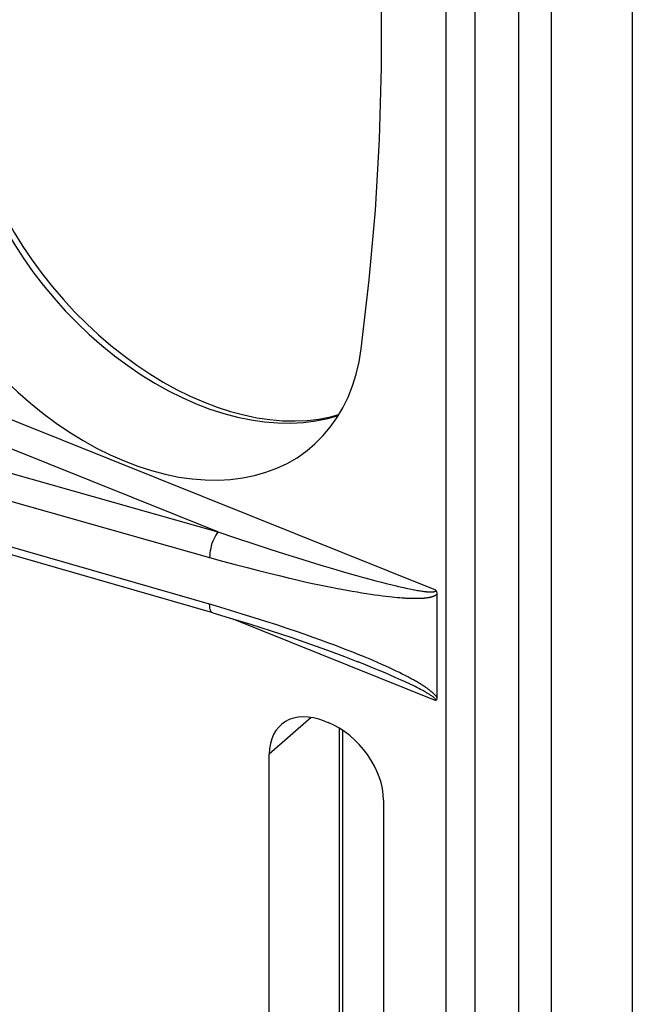
# Model space of a CAD drawing. Units: inches. Extents: x 76 to 134.2, y 112.6 to 184.8.
# Drawn here: x 127.9 to 134.2, y 127.1 to 137.3 of the extents above; entities that cross this region are included whole.
import ezdxf

# ---------------------------------------------------------------- set-up
doc = ezdxf.new("R2010")
doc.units = ezdxf.units.IN
doc.header["$MEASUREMENT"] = 0
doc.layers.add('DRAFT', color=7, linetype='Continuous')
doc.layers.add('RACCORDO', color=7, linetype='Continuous')

# ---------------------------------------------------------------- blocks, each defined once
blk = doc.blocks.new('block 370')
at = {"layer": 'RACCORDO', "color": 7, "lineweight": 25, "true_color": 0xffffff}
blk.add_lwpolyline([(131.856, 131.313), (131.867, 131.312), (131.877, 131.312), (131.888, 131.311), (131.898, 131.311), (131.907, 131.31), (131.917, 131.31), (131.926, 131.31), (131.935, 131.309), (131.944, 131.309), (131.952, 131.309), (131.96, 131.309), (131.968, 131.309), (131.976, 131.309), (131.984, 131.309), (131.991, 131.309), (131.998, 131.309), (132.005, 131.309), (132.012, 131.31), (132.019, 131.31), (132.025, 131.31), (132.031, 131.31), (132.037, 131.311), (132.043, 131.311), (132.049, 131.311), (132.055, 131.312), (132.06, 131.312), (132.066, 131.313), (132.071, 131.313), (132.076, 131.314), (132.081, 131.314), (132.086, 131.315), (132.091, 131.316), (132.096, 131.316), (132.1, 131.317), (132.105, 131.318), (132.109, 131.319), (132.114, 131.319), (132.118, 131.32), (132.123, 131.321), (132.127, 131.322), (132.131, 131.323), (132.135, 131.324), (132.139, 131.325), (132.142, 131.326), (132.146, 131.327), (132.15, 131.328), (132.153, 131.33), (132.157, 131.331), (132.16, 131.332), (132.163, 131.333), (132.166, 131.335), (132.169, 131.336), (132.172, 131.337), (132.174, 131.339), (132.177, 131.34), (132.179, 131.341), (132.182, 131.343), (132.184, 131.344), (132.186, 131.346), (132.188, 131.347), (132.19, 131.349), (132.192, 131.351)], dxfattribs=at)
blk = doc.blocks.new('block 371')
at = {"layer": 'RACCORDO', "color": 7, "lineweight": 25, "true_color": 0xffffff}
blk.add_lwpolyline([(131.833, 131.315), (131.856, 131.313)], dxfattribs=at)
blk = doc.blocks.new('block 372')
at = {"layer": 'RACCORDO', "color": 7, "lineweight": 25, "true_color": 0xffffff}
blk.add_lwpolyline([(131.809, 131.316), (131.833, 131.315)], dxfattribs=at)
blk = doc.blocks.new('block 373')
at = {"layer": 'RACCORDO', "color": 7, "lineweight": 25, "true_color": 0xffffff}
blk.add_lwpolyline([(131.784, 131.318), (131.809, 131.316)], dxfattribs=at)
blk = doc.blocks.new('block 411')
at = {"layer": 'RACCORDO', "color": 7, "lineweight": 25, "true_color": 0xffffff}
blk.add_lwpolyline([(131.757, 131.321), (131.784, 131.318)], dxfattribs=at)
blk = doc.blocks.new('block 412')
at = {"layer": 'RACCORDO', "color": 7, "lineweight": 25, "true_color": 0xffffff}
blk.add_lwpolyline([(131.728, 131.324), (131.757, 131.321)], dxfattribs=at)
blk = doc.blocks.new('block 413')
at = {"layer": 'RACCORDO', "color": 7, "lineweight": 25, "true_color": 0xffffff}
blk.add_lwpolyline([(131.697, 131.327), (131.728, 131.324)], dxfattribs=at)
blk = doc.blocks.new('block 414')
at = {"layer": 'RACCORDO', "color": 7, "lineweight": 25, "true_color": 0xffffff}
blk.add_lwpolyline([(131.664, 131.331), (131.697, 131.327)], dxfattribs=at)
blk = doc.blocks.new('block 415')
at = {"layer": 'RACCORDO', "color": 7, "lineweight": 25, "true_color": 0xffffff}
blk.add_lwpolyline([(131.629, 131.335), (131.664, 131.331)], dxfattribs=at)
blk = doc.blocks.new('block 416')
at = {"layer": 'RACCORDO', "color": 7, "lineweight": 25, "true_color": 0xffffff}
blk.add_open_spline([(132.059, 131.381), (132.059, 131.381), (132.064, 131.38), (132.064, 131.38), (132.064, 131.38), (132.068, 131.379), (132.068, 131.379), (132.068, 131.379), (132.073, 131.379), (132.073, 131.379), (132.073, 131.379), (132.077, 131.378), (132.077, 131.378), (132.077, 131.378), (132.082, 131.378), (132.082, 131.378), (132.082, 131.378), (132.086, 131.377), (132.086, 131.377), (132.086, 131.377), (132.091, 131.377), (132.091, 131.377), (132.091, 131.377), (132.095, 131.377), (132.095, 131.377), (132.095, 131.377), (132.099, 131.376), (132.099, 131.376), (132.099, 131.376), (132.103, 131.376), (132.103, 131.376), (132.103, 131.376), (132.107, 131.376), (132.107, 131.376), (132.107, 131.376), (132.111, 131.375), (132.111, 131.375), (132.111, 131.375), (132.114, 131.375), (132.114, 131.375), (132.114, 131.375), (132.118, 131.375), (132.118, 131.375), (132.118, 131.375), (132.122, 131.375), (132.122, 131.375), (132.122, 131.375), (132.125, 131.375), (132.125, 131.375), (132.125, 131.375), (132.129, 131.375), (132.129, 131.375), (132.129, 131.375), (132.132, 131.375), (132.132, 131.375), (132.132, 131.375), (132.135, 131.375), (132.135, 131.375), (132.135, 131.375), (132.138, 131.375), (132.138, 131.375), (132.138, 131.375), (132.141, 131.375), (132.141, 131.375), (132.141, 131.375), (132.144, 131.375), (132.144, 131.375), (132.144, 131.375), (132.147, 131.375), (132.147, 131.375), (132.147, 131.375), (132.149, 131.375), (132.149, 131.375), (132.149, 131.375), (132.152, 131.376), (132.152, 131.376), (132.152, 131.376), (132.154, 131.376), (132.154, 131.376), (132.154, 131.376), (132.156, 131.376), (132.156, 131.376), (132.156, 131.376), (132.159, 131.376), (132.159, 131.376), (132.159, 131.376), (132.161, 131.377), (132.161, 131.377), (132.161, 131.377), (132.163, 131.377), (132.163, 131.377), (132.163, 131.377), (132.164, 131.378), (132.164, 131.378), (132.164, 131.378), (132.166, 131.378), (132.166, 131.378), (132.168, 131.379), (132.17, 131.379), (132.17, 131.379), (132.171, 131.38), (132.173, 131.38), (132.173, 131.38), (132.174, 131.381), (132.175, 131.382), (132.175, 131.382), (132.176, 131.383), (132.178, 131.384), (132.178, 131.384), (132.179, 131.385), (132.179, 131.386), (132.179, 131.386), (132.18, 131.387), (132.181, 131.388), (132.181, 131.388), (132.181, 131.39), (132.181, 131.392), (132.181, 131.392)], degree=3, knots=[0, 0, 0, 0, 1, 1, 1, 2, 2, 2, 3, 3, 3, 4, 4, 4, 5, 5, 5, 6, 6, 6, 7, 7, 7, 8, 8, 8, 9, 9, 9, 10, 10, 10, 11, 11, 11, 12, 12, 12, 13, 13, 13, 14, 14, 14, 15, 15, 15, 16, 16, 16, 17, 17, 17, 18, 18, 18, 19, 19, 19, 20, 20, 20, 21, 21, 21, 22, 22, 22, 23, 23, 23, 24, 24, 24, 25, 25, 25, 26, 26, 26, 27, 27, 27, 28, 28, 28, 29, 29, 29, 30, 30, 30, 31, 31, 31, 32, 32, 32, 33, 33, 33, 34, 34, 34, 35, 35, 35, 36, 36, 36, 37, 37, 37, 38, 38, 38, 39, 39, 39, 39], dxfattribs=at)
blk = doc.blocks.new('block 417')
at = {"layer": 'RACCORDO', "color": 7, "lineweight": 25, "true_color": 0xffffff}
blk.add_lwpolyline([(131.591, 131.34), (131.629, 131.335)], dxfattribs=at)
blk = doc.blocks.new('block 418')
at = {"layer": 'RACCORDO', "color": 7, "lineweight": 25, "true_color": 0xffffff}
blk.add_lwpolyline([(132.049, 131.382), (132.059, 131.381)], dxfattribs=at)
blk = doc.blocks.new('block 419')
at = {"layer": 'RACCORDO', "color": 7, "lineweight": 25, "true_color": 0xffffff}
blk.add_lwpolyline([(131.551, 131.346), (131.591, 131.34)], dxfattribs=at)
blk = doc.blocks.new('block 420')
at = {"layer": 'RACCORDO', "color": 7, "lineweight": 25, "true_color": 0xffffff}
blk.add_lwpolyline([(132.039, 131.383), (132.049, 131.382)], dxfattribs=at)
blk = doc.blocks.new('block 421')
at = {"layer": 'RACCORDO', "color": 7, "lineweight": 25, "true_color": 0xffffff}
blk.add_lwpolyline([(131.508, 131.352), (131.551, 131.346)], dxfattribs=at)
blk = doc.blocks.new('block 422')
at = {"layer": 'RACCORDO', "color": 7, "lineweight": 25, "true_color": 0xffffff}
blk.add_lwpolyline([(131.463, 131.359), (131.508, 131.352)], dxfattribs=at)
blk = doc.blocks.new('block 423')
at = {"layer": 'RACCORDO', "color": 7, "lineweight": 25, "true_color": 0xffffff}
blk.add_lwpolyline([(132.028, 131.385), (132.039, 131.383)], dxfattribs=at)
blk = doc.blocks.new('block 424')
at = {"layer": 'RACCORDO', "color": 7, "lineweight": 25, "true_color": 0xffffff}
blk.add_lwpolyline([(131.415, 131.366), (131.463, 131.359)], dxfattribs=at)
blk = doc.blocks.new('block 425')
at = {"layer": 'RACCORDO', "color": 7, "lineweight": 25, "true_color": 0xffffff}
blk.add_lwpolyline([(132.016, 131.387), (132.028, 131.385)], dxfattribs=at)
blk = doc.blocks.new('block 426')
at = {"layer": 'RACCORDO', "color": 7, "lineweight": 25, "true_color": 0xffffff}
blk.add_lwpolyline([(131.366, 131.375), (131.415, 131.366)], dxfattribs=at)
blk = doc.blocks.new('block 427')
at = {"layer": 'RACCORDO', "color": 7, "lineweight": 25, "true_color": 0xffffff}
blk.add_lwpolyline([(132.004, 131.389), (132.016, 131.387)], dxfattribs=at)
blk = doc.blocks.new('block 428')
at = {"layer": 'RACCORDO', "color": 7, "lineweight": 25, "true_color": 0xffffff}
blk.add_lwpolyline([(131.314, 131.383), (131.366, 131.375)], dxfattribs=at)
blk = doc.blocks.new('block 429')
at = {"layer": 'RACCORDO', "color": 7, "lineweight": 25, "true_color": 0xffffff}
blk.add_lwpolyline([(131.992, 131.391), (132.004, 131.389)], dxfattribs=at)
blk = doc.blocks.new('block 430')
at = {"layer": 'RACCORDO', "color": 7, "lineweight": 25, "true_color": 0xffffff}
blk.add_lwpolyline([(131.26, 131.393), (131.314, 131.383)], dxfattribs=at)
blk = doc.blocks.new('block 431')
at = {"layer": 'RACCORDO', "color": 7, "lineweight": 25, "true_color": 0xffffff}
blk.add_lwpolyline([(131.978, 131.393), (131.992, 131.391)], dxfattribs=at)
blk = doc.blocks.new('block 432')
at = {"layer": 'RACCORDO', "color": 7, "lineweight": 25, "true_color": 0xffffff}
blk.add_lwpolyline([(131.203, 131.404), (131.26, 131.393)], dxfattribs=at)
blk = doc.blocks.new('block 433')
at = {"layer": 'RACCORDO', "color": 7, "lineweight": 25, "true_color": 0xffffff}
blk.add_lwpolyline([(131.957, 131.398), (131.964, 131.396), (131.978, 131.393)], dxfattribs=at)
blk = doc.blocks.new('block 434')
at = {"layer": 'RACCORDO', "color": 7, "lineweight": 25, "true_color": 0xffffff}
blk.add_lwpolyline([(131.112, 131.421), (131.143, 131.415), (131.203, 131.404)], dxfattribs=at)
blk = doc.blocks.new('block 569')
at = {"layer": 'RACCORDO', "color": 7, "lineweight": 25, "true_color": 0xffffff}
blk.add_lwpolyline([(131.941, 131.4), (131.957, 131.398)], dxfattribs=at)
blk = doc.blocks.new('block 570')
at = {"layer": 'RACCORDO', "color": 7, "lineweight": 25, "true_color": 0xffffff}
blk.add_lwpolyline([(131.925, 131.404), (131.941, 131.4)], dxfattribs=at)
blk = doc.blocks.new('block 571')
at = {"layer": 'RACCORDO', "color": 7, "lineweight": 25, "true_color": 0xffffff}
blk.add_lwpolyline([(131.046, 131.434), (131.112, 131.421)], dxfattribs=at)
blk = doc.blocks.new('block 572')
at = {"layer": 'RACCORDO', "color": 7, "lineweight": 25, "true_color": 0xffffff}
blk.add_lwpolyline([(131.908, 131.407), (131.925, 131.404)], dxfattribs=at)
blk = doc.blocks.new('block 573')
at = {"layer": 'RACCORDO', "color": 7, "lineweight": 25, "true_color": 0xffffff}
blk.add_lwpolyline([(130.977, 131.449), (131.046, 131.434)], dxfattribs=at)
blk = doc.blocks.new('block 574')
at = {"layer": 'RACCORDO', "color": 7, "lineweight": 25, "true_color": 0xffffff}
blk.add_lwpolyline([(131.89, 131.411), (131.908, 131.407)], dxfattribs=at)
blk = doc.blocks.new('block 575')
at = {"layer": 'RACCORDO', "color": 7, "lineweight": 25, "true_color": 0xffffff}
blk.add_lwpolyline([(130.903, 131.464), (130.977, 131.449)], dxfattribs=at)
blk = doc.blocks.new('block 576')
at = {"layer": 'RACCORDO', "color": 7, "lineweight": 25, "true_color": 0xffffff}
blk.add_lwpolyline([(131.871, 131.415), (131.89, 131.411)], dxfattribs=at)
blk = doc.blocks.new('block 577')
at = {"layer": 'RACCORDO', "color": 7, "lineweight": 25, "true_color": 0xffffff}
blk.add_lwpolyline([(130.824, 131.481), (130.903, 131.464)], dxfattribs=at)
blk = doc.blocks.new('block 578')
at = {"layer": 'RACCORDO', "color": 7, "lineweight": 25, "true_color": 0xffffff}
blk.add_lwpolyline([(131.85, 131.42), (131.871, 131.415)], dxfattribs=at)
blk = doc.blocks.new('block 579')
at = {"layer": 'RACCORDO', "color": 7, "lineweight": 25, "true_color": 0xffffff}
blk.add_lwpolyline([(130.741, 131.5), (130.824, 131.481)], dxfattribs=at)
blk = doc.blocks.new('block 580')
at = {"layer": 'RACCORDO', "color": 7, "lineweight": 25, "true_color": 0xffffff}
blk.add_lwpolyline([(131.829, 131.425), (131.85, 131.42)], dxfattribs=at)
blk = doc.blocks.new('block 581')
at = {"layer": 'RACCORDO', "color": 7, "lineweight": 25, "true_color": 0xffffff}
blk.add_lwpolyline([(130.651, 131.521), (130.741, 131.5)], dxfattribs=at)
blk = doc.blocks.new('block 582')
at = {"layer": 'RACCORDO', "color": 7, "lineweight": 25, "true_color": 0xffffff}
blk.add_lwpolyline([(131.794, 131.433), (131.829, 131.425)], dxfattribs=at)
blk = doc.blocks.new('block 583')
at = {"layer": 'RACCORDO', "color": 7, "lineweight": 25, "true_color": 0xffffff}
blk.add_lwpolyline([(130.556, 131.544), (130.651, 131.521)], dxfattribs=at)
blk = doc.blocks.new('block 584')
at = {"layer": 'RACCORDO', "color": 7, "lineweight": 25, "true_color": 0xffffff}
blk.add_lwpolyline([(131.756, 131.442), (131.794, 131.433)], dxfattribs=at)
blk = doc.blocks.new('block 585')
at = {"layer": 'RACCORDO', "color": 7, "lineweight": 25, "true_color": 0xffffff}
blk.add_lwpolyline([(130.453, 131.569), (130.556, 131.544)], dxfattribs=at)
blk = doc.blocks.new('block 586')
at = {"layer": 'RACCORDO', "color": 7, "lineweight": 25, "true_color": 0xffffff}
blk.add_lwpolyline([(131.714, 131.452), (131.756, 131.442)], dxfattribs=at)
blk = doc.blocks.new('block 587')
at = {"layer": 'RACCORDO', "color": 7, "lineweight": 25, "true_color": 0xffffff}
blk.add_lwpolyline([(131.668, 131.463), (131.714, 131.452)], dxfattribs=at)
blk = doc.blocks.new('block 588')
at = {"layer": 'RACCORDO', "color": 7, "lineweight": 25, "true_color": 0xffffff}
blk.add_lwpolyline([(130.342, 131.596), (130.453, 131.569)], dxfattribs=at)
blk = doc.blocks.new('block 589')
at = {"layer": 'RACCORDO', "color": 7, "lineweight": 25, "true_color": 0xffffff}
blk.add_lwpolyline([(131.617, 131.476), (131.668, 131.463)], dxfattribs=at)
blk = doc.blocks.new('block 590')
at = {"layer": 'RACCORDO', "color": 7, "lineweight": 25, "true_color": 0xffffff}
blk.add_lwpolyline([(130.224, 131.627), (130.342, 131.596)], dxfattribs=at)
blk = doc.blocks.new('block 591')
at = {"layer": 'RACCORDO', "color": 7, "lineweight": 25, "true_color": 0xffffff}
blk.add_lwpolyline([(131.561, 131.491), (131.617, 131.476)], dxfattribs=at)
blk = doc.blocks.new('block 592')
at = {"layer": 'RACCORDO', "color": 7, "lineweight": 25, "true_color": 0xffffff}
blk.add_lwpolyline([(130.1, 131.66), (130.224, 131.627)], dxfattribs=at)
blk = doc.blocks.new('block 593')
at = {"layer": 'RACCORDO', "color": 7, "lineweight": 25, "true_color": 0xffffff}
blk.add_lwpolyline([(131.499, 131.508), (131.561, 131.491)], dxfattribs=at)
blk = doc.blocks.new('block 594')
at = {"layer": 'RACCORDO', "color": 7, "lineweight": 25, "true_color": 0xffffff}
blk.add_lwpolyline([(129.97, 131.695), (130.1, 131.66)], dxfattribs=at)
blk = doc.blocks.new('block 595')
at = {"layer": 'RACCORDO', "color": 7, "lineweight": 25, "true_color": 0xffffff}
blk.add_lwpolyline([(131.432, 131.526), (131.499, 131.508)], dxfattribs=at)
blk = doc.blocks.new('block 596')
at = {"layer": 'RACCORDO', "color": 7, "lineweight": 25, "true_color": 0xffffff}
blk.add_lwpolyline([(131.36, 131.546), (131.432, 131.526)], dxfattribs=at)
blk = doc.blocks.new('block 597')
at = {"layer": 'RACCORDO', "color": 7, "lineweight": 25, "true_color": 0xffffff}
blk.add_lwpolyline([(129.835, 131.733), (129.97, 131.695)], dxfattribs=at)
blk = doc.blocks.new('block 598')
at = {"layer": 'RACCORDO', "color": 7, "lineweight": 25, "true_color": 0xffffff}
blk.add_lwpolyline([(123.142, 133.628), (129.835, 131.733)], dxfattribs=at)
blk = doc.blocks.new('block 599')
at = {"layer": 'RACCORDO', "color": 7, "lineweight": 25, "true_color": 0xffffff}
blk.add_lwpolyline([(123.242, 133.889), (129.922, 131.997)], dxfattribs=at)
blk = doc.blocks.new('block 600')
at = {"layer": 'RACCORDO', "color": 7, "lineweight": 25, "true_color": 0xffffff}
blk.add_lwpolyline([(131.283, 131.568), (131.36, 131.546)], dxfattribs=at)
blk = doc.blocks.new('block 601')
at = {"layer": 'RACCORDO', "color": 7, "lineweight": 25, "true_color": 0xffffff}
blk.add_lwpolyline([(129.869, 131.157), (123.181, 133.083)], dxfattribs=at)
blk = doc.blocks.new('block 602')
at = {"layer": 'RACCORDO', "color": 7, "lineweight": 25, "true_color": 0xffffff}
blk.add_lwpolyline([(131.201, 131.591), (131.283, 131.568)], dxfattribs=at)
blk = doc.blocks.new('block 603')
at = {"layer": 'RACCORDO', "color": 7, "lineweight": 25, "true_color": 0xffffff}
blk.add_lwpolyline([(129.906, 131.226), (123.142, 133.174)], dxfattribs=at)
blk = doc.blocks.new('block 604')
at = {"layer": 'RACCORDO', "color": 7, "lineweight": 25, "true_color": 0xffffff}
blk.add_lwpolyline([(129.869, 131.157), (130.037, 131.108), (130.261, 131.04), (130.475, 130.972), (130.678, 130.905), (130.872, 130.838), (131.057, 130.772), (131.235, 130.705), (131.374, 130.65)], dxfattribs=at)
blk = doc.blocks.new('block 605')
at = {"layer": 'RACCORDO', "color": 7, "lineweight": 25, "true_color": 0xffffff}
blk.add_lwpolyline([(131.111, 131.618), (131.201, 131.591)], dxfattribs=at)
blk = doc.blocks.new('block 606')
at = {"layer": 'RACCORDO', "color": 7, "lineweight": 25, "true_color": 0xffffff}
blk.add_lwpolyline([(130.043, 131.186), (129.906, 131.226)], dxfattribs=at)
blk = doc.blocks.new('block 607')
at = {"layer": 'RACCORDO', "color": 7, "lineweight": 25, "true_color": 0xffffff}
blk.add_lwpolyline([(130.978, 131.657), (131.013, 131.647), (131.111, 131.618)], dxfattribs=at)
blk = doc.blocks.new('block 608')
at = {"layer": 'RACCORDO', "color": 7, "lineweight": 25, "true_color": 0xffffff}
blk.add_lwpolyline([(130.174, 131.146), (130.043, 131.186)], dxfattribs=at)
blk = doc.blocks.new('block 609')
at = {"layer": 'RACCORDO', "color": 7, "lineweight": 25, "true_color": 0xffffff}
blk.add_lwpolyline([(130.299, 131.107), (130.174, 131.146)], dxfattribs=at)
blk = doc.blocks.new('block 611')
at = {"layer": 'RACCORDO', "color": 7, "lineweight": 25, "true_color": 0xffffff}
blk.add_lwpolyline([(130.419, 131.069), (130.299, 131.107)], dxfattribs=at)
blk = doc.blocks.new('block 612')
at = {"layer": 'RACCORDO', "color": 7, "lineweight": 25, "true_color": 0xffffff}
blk.add_lwpolyline([(130.533, 131.032), (130.419, 131.069)], dxfattribs=at)
blk = doc.blocks.new('block 870')
at = {"layer": 'RACCORDO', "color": 7, "lineweight": 25, "true_color": 0xffffff}
blk.add_lwpolyline([(130.868, 131.691), (130.978, 131.657)], dxfattribs=at)
blk = doc.blocks.new('block 871')
at = {"layer": 'RACCORDO', "color": 7, "lineweight": 25, "true_color": 0xffffff}
blk.add_lwpolyline([(130.746, 131.729), (130.868, 131.691)], dxfattribs=at)
blk = doc.blocks.new('block 872')
at = {"layer": 'RACCORDO', "color": 7, "lineweight": 25, "true_color": 0xffffff}
blk.add_lwpolyline([(130.611, 131.771), (130.746, 131.729)], dxfattribs=at)
blk = doc.blocks.new('block 874')
at = {"layer": 'RACCORDO', "color": 7, "lineweight": 25, "true_color": 0xffffff}
blk.add_lwpolyline([(130.461, 131.819), (130.611, 131.771)], dxfattribs=at)
blk = doc.blocks.new('block 875')
at = {"layer": 'RACCORDO', "color": 7, "lineweight": 25, "true_color": 0xffffff}
blk.add_lwpolyline([(130.294, 131.873), (130.461, 131.819)], dxfattribs=at)
blk = doc.blocks.new('block 876')
at = {"layer": 'RACCORDO', "color": 7, "lineweight": 25, "true_color": 0xffffff}
blk.add_lwpolyline([(130.114, 131.933), (130.294, 131.873)], dxfattribs=at)
blk = doc.blocks.new('block 877')
at = {"layer": 'RACCORDO', "color": 7, "lineweight": 25, "true_color": 0xffffff}
blk.add_lwpolyline([(130.639, 130.997), (130.533, 131.032)], dxfattribs=at)
blk = doc.blocks.new('block 878')
at = {"layer": 'RACCORDO', "color": 7, "lineweight": 25, "true_color": 0xffffff}
blk.add_lwpolyline([(129.922, 131.997), (130.114, 131.933)], dxfattribs=at)
blk = doc.blocks.new('block 879')
at = {"layer": 'RACCORDO', "color": 7, "lineweight": 25, "true_color": 0xffffff}
blk.add_lwpolyline([(130.736, 130.963), (130.639, 130.997)], dxfattribs=at)
blk = doc.blocks.new('block 880')
at = {"layer": 'RACCORDO', "color": 7, "lineweight": 25, "true_color": 0xffffff}
blk.add_lwpolyline([(130.827, 130.932), (130.736, 130.963)], dxfattribs=at)
blk = doc.blocks.new('block 881')
at = {"layer": 'RACCORDO', "color": 7, "lineweight": 25, "true_color": 0xffffff}
blk.add_lwpolyline([(130.911, 130.902), (130.827, 130.932)], dxfattribs=at)
blk = doc.blocks.new('block 885')
at = {"layer": 'RACCORDO', "color": 7, "lineweight": 25, "true_color": 0xffffff}
blk.add_lwpolyline([(130.989, 130.874), (130.911, 130.902)], dxfattribs=at)
blk = doc.blocks.new('block 888')
at = {"layer": 'RACCORDO', "color": 7, "lineweight": 25, "true_color": 0xffffff}
blk.add_lwpolyline([(131.063, 130.847), (130.989, 130.874)], dxfattribs=at)
blk = doc.blocks.new('block 893')
at = {"layer": 'RACCORDO', "color": 7, "lineweight": 25, "true_color": 0xffffff}
blk.add_lwpolyline([(131.133, 130.821), (131.063, 130.847)], dxfattribs=at)
blk = doc.blocks.new('block 896')
at = {"layer": 'RACCORDO', "color": 7, "lineweight": 25, "true_color": 0xffffff}
blk.add_lwpolyline([(131.199, 130.796), (131.133, 130.821)], dxfattribs=at)
blk = doc.blocks.new('block 899')
at = {"layer": 'RACCORDO', "color": 7, "lineweight": 25, "true_color": 0xffffff}
blk.add_lwpolyline([(131.261, 130.772), (131.199, 130.796)], dxfattribs=at)
blk = doc.blocks.new('block 901')
at = {"layer": 'RACCORDO', "color": 7, "lineweight": 25, "true_color": 0xffffff}
blk.add_lwpolyline([(131.32, 130.749), (131.261, 130.772)], dxfattribs=at)
blk = doc.blocks.new('block 907')
at = {"layer": 'RACCORDO', "color": 7, "lineweight": 25, "true_color": 0xffffff}
blk.add_lwpolyline([(131.027, 130.034), (131.066, 130.019)], dxfattribs=at)
blk = doc.blocks.new('block 910')
at = {"layer": 'RACCORDO', "color": 7, "lineweight": 25, "true_color": 0xffffff}
blk.add_lwpolyline([(130.075, 131.097), (132.181, 130.25)], dxfattribs=at)
blk = doc.blocks.new('block 912')
at = {"layer": 'RACCORDO', "color": 7, "lineweight": 25, "true_color": 0xffffff}
blk.add_lwpolyline([(131.376, 130.649), (131.374, 130.65)], dxfattribs=at)
blk = doc.blocks.new('block 913')
at = {"layer": 'RACCORDO', "color": 7, "lineweight": 25, "true_color": 0xffffff}
blk.add_lwpolyline([(129.922, 131.997), (122.874, 134.828)], dxfattribs=at)
blk = doc.blocks.new('block 915')
at = {"layer": 'RACCORDO', "color": 7, "lineweight": 25, "true_color": 0xffffff}
blk.add_lwpolyline([(132.181, 131.392), (122.987, 135.084)], dxfattribs=at)
blk = doc.blocks.new('block 918')
at = {"layer": 'RACCORDO', "color": 7, "lineweight": 25, "true_color": 0xffffff}
blk.add_lwpolyline([(131.377, 130.726), (131.32, 130.749)], dxfattribs=at)
blk = doc.blocks.new('block 920')
at = {"layer": 'RACCORDO', "color": 7, "lineweight": 25, "true_color": 0xffffff}
blk.add_lwpolyline([(131.454, 130.618), (131.376, 130.649)], dxfattribs=at)
blk = doc.blocks.new('block 921')
at = {"layer": 'RACCORDO', "color": 7, "lineweight": 25, "true_color": 0xffffff}
blk.add_lwpolyline([(131.431, 130.704), (131.377, 130.726)], dxfattribs=at)
blk = doc.blocks.new('block 923')
at = {"layer": 'RACCORDO', "color": 7, "lineweight": 25, "true_color": 0xffffff}
blk.add_lwpolyline([(131.526, 130.588), (131.454, 130.618)], dxfattribs=at)
blk = doc.blocks.new('block 925')
at = {"layer": 'RACCORDO', "color": 7, "lineweight": 25, "true_color": 0xffffff}
blk.add_lwpolyline([(131.482, 130.683), (131.431, 130.704)], dxfattribs=at)
blk = doc.blocks.new('block 926')
at = {"layer": 'RACCORDO', "color": 7, "lineweight": 25, "true_color": 0xffffff}
blk.add_lwpolyline([(131.593, 130.56), (131.526, 130.588)], dxfattribs=at)
blk = doc.blocks.new('block 928')
at = {"layer": 'RACCORDO', "color": 7, "lineweight": 25, "true_color": 0xffffff}
blk.add_lwpolyline([(131.531, 130.662), (131.482, 130.683)], dxfattribs=at)
blk = doc.blocks.new('block 929')
at = {"layer": 'RACCORDO', "color": 7, "lineweight": 25, "true_color": 0xffffff}
blk.add_lwpolyline([(131.655, 130.534), (131.593, 130.56)], dxfattribs=at)
blk = doc.blocks.new('block 933')
at = {"layer": 'RACCORDO', "color": 7, "lineweight": 25, "true_color": 0xffffff}
blk.add_lwpolyline([(131.577, 130.642), (131.531, 130.662)], dxfattribs=at)
blk = doc.blocks.new('block 934')
at = {"layer": 'RACCORDO', "color": 7, "lineweight": 25, "true_color": 0xffffff}
blk.add_lwpolyline([(131.71, 130.51), (131.655, 130.534)], dxfattribs=at)
blk = doc.blocks.new('block 937')
at = {"layer": 'RACCORDO', "color": 7, "lineweight": 25, "true_color": 0xffffff}
blk.add_lwpolyline([(131.761, 130.488), (131.71, 130.51)], dxfattribs=at)
blk = doc.blocks.new('block 938')
at = {"layer": 'RACCORDO', "color": 7, "lineweight": 25, "true_color": 0xffffff}
blk.add_lwpolyline([(131.621, 130.623), (131.577, 130.642)], dxfattribs=at)
blk = doc.blocks.new('block 940')
at = {"layer": 'RACCORDO', "color": 7, "lineweight": 25, "true_color": 0xffffff}
blk.add_lwpolyline([(131.793, 130.474), (131.761, 130.488)], dxfattribs=at)
blk = doc.blocks.new('block 1044')
at = {"layer": 'RACCORDO', "color": 7, "lineweight": 25, "true_color": 0xffffff}
blk.add_lwpolyline([(131.662, 130.605), (131.621, 130.623)], dxfattribs=at)
blk = doc.blocks.new('block 1045')
at = {"layer": 'RACCORDO', "color": 7, "lineweight": 25, "true_color": 0xffffff}
blk.add_lwpolyline([(131.823, 130.461), (131.793, 130.474)], dxfattribs=at)
blk = doc.blocks.new('block 1046')
at = {"layer": 'RACCORDO', "color": 7, "lineweight": 25, "true_color": 0xffffff}
blk.add_lwpolyline([(131.85, 130.448), (131.823, 130.461)], dxfattribs=at)
blk = doc.blocks.new('block 1047')
at = {"layer": 'RACCORDO', "color": 7, "lineweight": 25, "true_color": 0xffffff}
blk.add_lwpolyline([(131.701, 130.587), (131.662, 130.605)], dxfattribs=at)
blk = doc.blocks.new('block 1048')
at = {"layer": 'RACCORDO', "color": 7, "lineweight": 25, "true_color": 0xffffff}
blk.add_lwpolyline([(131.877, 130.436), (131.85, 130.448)], dxfattribs=at)
blk = doc.blocks.new('block 1049')
at = {"layer": 'RACCORDO', "color": 7, "lineweight": 25, "true_color": 0xffffff}
blk.add_lwpolyline([(131.737, 130.57), (131.701, 130.587)], dxfattribs=at)
blk = doc.blocks.new('block 1050')
at = {"layer": 'RACCORDO', "color": 7, "lineweight": 25, "true_color": 0xffffff}
blk.add_lwpolyline([(131.901, 130.424), (131.877, 130.436)], dxfattribs=at)
blk = doc.blocks.new('block 1051')
at = {"layer": 'RACCORDO', "color": 7, "lineweight": 25, "true_color": 0xffffff}
blk.add_lwpolyline([(131.924, 130.413), (131.901, 130.424)], dxfattribs=at)
blk = doc.blocks.new('block 1052')
at = {"layer": 'RACCORDO', "color": 7, "lineweight": 25, "true_color": 0xffffff}
blk.add_lwpolyline([(131.772, 130.554), (131.737, 130.57)], dxfattribs=at)
blk = doc.blocks.new('block 1054')
at = {"layer": 'RACCORDO', "color": 7, "lineweight": 25, "true_color": 0xffffff}
blk.add_lwpolyline([(131.946, 130.403), (131.924, 130.413)], dxfattribs=at)
blk = doc.blocks.new('block 1055')
at = {"layer": 'RACCORDO', "color": 7, "lineweight": 25, "true_color": 0xffffff}
blk.add_lwpolyline([(131.804, 130.538), (131.772, 130.554)], dxfattribs=at)
blk = doc.blocks.new('block 1057')
at = {"layer": 'RACCORDO', "color": 7, "lineweight": 25, "true_color": 0xffffff}
blk.add_lwpolyline([(131.967, 130.393), (131.946, 130.403)], dxfattribs=at)
blk = doc.blocks.new('block 1058')
at = {"layer": 'RACCORDO', "color": 7, "lineweight": 25, "true_color": 0xffffff}
blk.add_lwpolyline([(129.869, 131.157), (129.86, 131.161), (129.853, 131.169), (129.847, 131.179), (129.842, 131.192), (129.838, 131.208), (129.836, 131.226), (129.835, 131.247)], dxfattribs=at)
blk = doc.blocks.new('block 1059')
at = {"layer": 'RACCORDO', "color": 7, "lineweight": 25, "true_color": 0xffffff}
blk.add_lwpolyline([(131.834, 130.523), (131.804, 130.538)], dxfattribs=at)
blk = doc.blocks.new('block 1060')
at = {"layer": 'RACCORDO', "color": 7, "lineweight": 25, "true_color": 0xffffff}
blk.add_lwpolyline([(131.986, 130.383), (131.967, 130.393)], dxfattribs=at)
blk = doc.blocks.new('block 1062')
at = {"layer": 'RACCORDO', "color": 7, "lineweight": 25, "true_color": 0xffffff}
blk.add_lwpolyline([(132.005, 130.374), (131.986, 130.383)], dxfattribs=at)
blk = doc.blocks.new('block 1832')
at = {"layer": 'RACCORDO', "color": 7, "lineweight": 25, "true_color": 0xffffff}
blk.add_lwpolyline([(132.194, 130.28), (132.19, 130.286), (132.186, 130.291), (132.181, 130.297), (132.177, 130.302), (132.171, 130.308), (132.166, 130.313), (132.16, 130.319), (132.154, 130.325), (132.148, 130.33), (132.142, 130.336), (132.135, 130.342), (132.128, 130.347), (132.121, 130.353), (132.114, 130.358), (132.107, 130.364), (132.099, 130.369), (132.091, 130.375), (132.083, 130.381), (132.075, 130.386), (132.067, 130.392), (132.058, 130.398), (132.049, 130.403), (132.041, 130.409), (132.031, 130.415), (132.022, 130.42), (132.013, 130.426), (132.003, 130.432), (131.993, 130.438), (131.983, 130.444), (131.972, 130.45), (131.961, 130.456), (131.95, 130.462), (131.939, 130.468), (131.927, 130.475), (131.915, 130.481), (131.903, 130.488), (131.89, 130.495), (131.877, 130.502), (131.863, 130.509), (131.834, 130.523)], dxfattribs=at)
blk = doc.blocks.new('block 1897')
at = {"layer": 'RACCORDO', "color": 7, "lineweight": 25, "true_color": 0xffffff}
blk.add_lwpolyline([(132.181, 131.392), (132.184, 131.388), (132.186, 131.384), (132.188, 131.379), (132.19, 131.375), (132.191, 131.37), (132.192, 131.366), (132.193, 131.361), (132.193, 131.357), (132.194, 131.352)], dxfattribs=at)
blk = doc.blocks.new('block 2087')
at = {"layer": 'RACCORDO', "color": 7, "lineweight": 25, "true_color": 0xffffff}
blk.add_lwpolyline([(132.181, 130.25), (132.181, 130.253), (132.18, 130.256), (132.179, 130.259), (132.177, 130.261), (132.175, 130.265), (132.173, 130.268), (132.169, 130.271), (132.166, 130.275), (132.162, 130.278), (132.158, 130.282), (132.153, 130.285), (132.149, 130.289), (132.143, 130.293), (132.138, 130.297), (132.132, 130.301), (132.126, 130.305), (132.12, 130.309), (132.114, 130.313), (132.107, 130.317), (132.1, 130.321), (132.093, 130.325), (132.086, 130.329), (132.079, 130.334), (132.071, 130.338), (132.064, 130.342), (132.056, 130.347), (132.048, 130.351), (132.04, 130.355), (132.031, 130.36), (132.023, 130.364), (132.005, 130.374)], dxfattribs=at)
blk = doc.blocks.new('block 2102')
at = {"layer": 'RACCORDO', "color": 7, "lineweight": 25, "true_color": 0xffffff}
blk.add_lwpolyline([(127.281, 137.018), (127.276, 136.882), (127.278, 136.742), (127.288, 136.6), (127.306, 136.454), (127.332, 136.307), (127.366, 136.158), (127.407, 136.007), (127.456, 135.856), (127.512, 135.705), (127.575, 135.553), (127.646, 135.403), (127.723, 135.253), (127.808, 135.105), (127.898, 134.96), (127.995, 134.817), (128.097, 134.677), (128.205, 134.541), (128.318, 134.409), (128.435, 134.281), (128.557, 134.159), (128.683, 134.042), (128.812, 133.931), (128.944, 133.827), (129.079, 133.728), (129.216, 133.637), (129.354, 133.553), (129.493, 133.476), (129.633, 133.407), (129.773, 133.346), (129.913, 133.293), (130.052, 133.248), (130.19, 133.211), (130.326, 133.183), (130.461, 133.163), (130.593, 133.152), (130.722, 133.149), (130.848, 133.155), (130.97, 133.169), (131.088, 133.192), (131.176, 133.216)], dxfattribs=at)
blk = doc.blocks.new('block 2105')
at = {"layer": 'RACCORDO', "color": 7, "lineweight": 25, "true_color": 0xffffff}
blk.add_lwpolyline([(127.261, 137.091), (127.247, 136.953), (127.242, 136.812), (127.244, 136.667), (127.256, 136.518), (127.275, 136.368), (127.303, 136.215), (127.339, 136.061), (127.383, 135.907), (127.435, 135.751), (127.495, 135.596), (127.562, 135.442), (127.637, 135.289), (127.718, 135.137), (127.807, 134.988), (127.901, 134.842), (128.002, 134.698), (128.109, 134.559), (128.221, 134.423), (128.338, 134.293), (128.46, 134.167), (128.586, 134.047), (128.716, 133.932), (128.85, 133.825), (128.986, 133.723), (129.125, 133.629), (129.266, 133.542), (129.408, 133.463), (129.551, 133.391), (129.695, 133.328), (129.839, 133.273), (129.983, 133.227), (130.126, 133.189), (130.267, 133.16), (130.406, 133.14), (130.544, 133.129), (130.678, 133.127), (130.809, 133.134), (130.936, 133.15), (131.06, 133.175), (131.171, 133.207)], dxfattribs=at)
blk = doc.blocks.new('block 2170')
at = {"layer": 'RACCORDO', "color": 7, "lineweight": 25, "true_color": 0xffffff}
blk.add_lwpolyline([(130.454, 119.249), (130.454, 129.691)], dxfattribs=at)
blk = doc.blocks.new('block 2172')
at = {"layer": 'RACCORDO', "color": 7, "lineweight": 25, "true_color": 0xffffff}
blk.add_lwpolyline([(131.183, 119.85), (131.183, 129.96)], dxfattribs=at)
blk = doc.blocks.new('block 2174')
at = {"layer": 'RACCORDO', "color": 7, "lineweight": 25, "true_color": 0xffffff}
blk.add_lwpolyline([(131.217, 119.914), (131.217, 129.938)], dxfattribs=at)
blk = doc.blocks.new('block 2177')
at = {"layer": 'RACCORDO', "color": 7, "lineweight": 25, "true_color": 0xffffff}
blk.add_lwpolyline([(131.64, 129.215), (131.64, 118.773)], dxfattribs=at)
blk = doc.blocks.new('block 2181')
at = {"layer": 'RACCORDO', "color": 7, "lineweight": 25, "true_color": 0xffffff}
blk.add_lwpolyline([(132.194, 131.352), (132.194, 130.28)], dxfattribs=at)
blk = doc.blocks.new('block 2182')
at = {"layer": 'RACCORDO', "color": 7, "lineweight": 25, "true_color": 0xffffff}
blk.add_lwpolyline([(132.289, 120.143), (132.289, 153.619)], dxfattribs=at)
blk = doc.blocks.new('block 2183')
at = {"layer": 'RACCORDO', "color": 7, "lineweight": 25, "true_color": 0xffffff}
blk.add_lwpolyline([(132.591, 125.761), (132.591, 147.906)], dxfattribs=at)
blk = doc.blocks.new('block 2188')
at = {"layer": 'RACCORDO', "color": 7, "lineweight": 25, "true_color": 0xffffff}
blk.add_lwpolyline([(133.043, 125.849), (133.043, 147.861)], dxfattribs=at)
blk = doc.blocks.new('block 2192')
at = {"layer": 'RACCORDO', "color": 7, "lineweight": 25, "true_color": 0xffffff}
blk.add_lwpolyline([(132.194, 130.28), (132.193, 130.276), (132.193, 130.271), (132.192, 130.267), (132.191, 130.264), (132.19, 130.26), (132.188, 130.257), (132.186, 130.255), (132.184, 130.252), (132.181, 130.25)], dxfattribs=at)
blk = doc.blocks.new('block 2249')
at = {"layer": 'RACCORDO', "color": 7, "lineweight": 25, "true_color": 0xffffff}
blk.add_lwpolyline([(134.22, 154.586), (134.22, 121.207)], dxfattribs=at)
blk = doc.blocks.new('block 2254')
at = {"layer": 'RACCORDO', "color": 7, "lineweight": 25, "true_color": 0xffffff}
blk.add_lwpolyline([(129.922, 131.997), (129.911, 131.983), (129.9, 131.965), (129.889, 131.945), (129.878, 131.924), (129.869, 131.901), (129.86, 131.877), (129.853, 131.852), (129.847, 131.827), (129.842, 131.802), (129.838, 131.778), (129.836, 131.755), (129.835, 131.733)], dxfattribs=at)
blk = doc.blocks.new('block 2255')
at = {"layer": 'RACCORDO', "color": 7, "lineweight": 25, "true_color": 0xffffff}
blk.add_lwpolyline([(130.889, 130.073), (130.454, 129.691)], dxfattribs=at)
blk = doc.blocks.new('block 2340')
at = {"layer": 'RACCORDO', "color": 7, "lineweight": 25, "true_color": 0xffffff}
blk.add_open_spline([(131.64, 129.215), (131.64, 129.532), (131.383, 129.892), (131.066, 130.019)], degree=3, dxfattribs=at)
blk = doc.blocks.new('block 2371')
at = {"layer": 'RACCORDO', "color": 7, "lineweight": 25, "true_color": 0xffffff}
blk.add_open_spline([(131.027, 130.034), (130.71, 130.162), (130.454, 130.008), (130.454, 129.691)], degree=3, dxfattribs=at)
blk = doc.blocks.new('block 2458')
at = {"layer": 'DRAFT', "color": 7, "lineweight": 25, "true_color": 0xffffff}
blk.add_lwpolyline([(126.532, 136.469), (126.518, 136.331), (126.513, 136.19), (126.516, 136.046), (126.527, 135.9), (126.546, 135.75), (126.574, 135.599), (126.609, 135.447), (126.653, 135.293), (126.705, 135.14), (126.764, 134.986), (126.831, 134.832), (126.905, 134.68), (126.986, 134.53), (127.073, 134.382), (127.167, 134.237), (127.267, 134.095), (127.374, 133.955), (127.485, 133.821), (127.601, 133.691), (127.722, 133.567), (127.847, 133.448), (127.976, 133.334), (128.109, 133.227), (128.244, 133.126), (128.382, 133.033), (128.522, 132.946), (128.663, 132.868), (128.805, 132.797), (128.948, 132.734), (129.091, 132.68), (129.233, 132.634), (129.375, 132.596), (129.516, 132.567), (129.654, 132.548), (129.79, 132.537), (129.923, 132.535), (130.053, 132.542), (130.18, 132.558), (130.302, 132.583), (130.42, 132.616), (130.533, 132.658), (130.64, 132.709), (130.742, 132.768), (130.846, 132.842)], dxfattribs=at)
blk = doc.blocks.new('block 2464')
at = {"layer": 'DRAFT', "color": 7, "lineweight": 25, "true_color": 0xffffff}
blk.add_lwpolyline([(131.408, 133.896), (131.492, 134.612), (131.555, 135.337), (131.597, 136.071), (131.617, 136.815), (131.617, 137.568), (131.597, 138.329), (131.555, 139.096), (131.492, 139.871), (131.408, 140.654)], dxfattribs=at)
blk = doc.blocks.new('block 2467')
at = {"layer": 'DRAFT', "color": 7, "lineweight": 25, "true_color": 0xffffff}
blk.add_lwpolyline([(133.381, 126.124), (133.381, 147.841)], dxfattribs=at)
blk = doc.blocks.new('block 2468')
at = {"layer": 'DRAFT', "color": 7, "lineweight": 25, "true_color": 0xffffff}
blk.add_lwpolyline([(130.846, 132.842), (130.928, 132.911), (131.011, 132.994), (131.087, 133.085), (131.156, 133.182), (131.217, 133.286), (131.272, 133.397), (131.318, 133.514), (131.356, 133.636), (131.386, 133.763), (131.408, 133.896)], dxfattribs=at)

msp = doc.modelspace()

# ---------------------------------------------------------------- block references
at = {"layer": 'DRAFT'}
for name in ['block 2467', 'block 2464', 'block 2458', 'block 2468']:
    msp.add_blockref(name, (0, 0), dxfattribs=at)
at = {"layer": 'RACCORDO'}
for name in ['block 2249', 'block 2182', 'block 2183', 'block 2188', 'block 2105', 'block 2102', 'block 915', 'block 913', 'block 599', 'block 598', 'block 603', 'block 601', 'block 2254', 'block 878', 'block 876', 'block 875', 'block 874', 'block 597', 'block 594', 'block 872', 'block 871', 'block 870', 'block 592', 'block 590', 'block 588', 'block 607', 'block 605', 'block 602', 'block 585', 'block 583', 'block 581', 'block 579', 'block 600', 'block 596', 'block 595', 'block 593', 'block 591', 'block 577', 'block 575', 'block 573', 'block 571', 'block 434', 'block 432', 'block 430', 'block 428', 'block 589', 'block 587', 'block 586', 'block 584', 'block 582', 'block 580', 'block 578', 'block 576', 'block 574', 'block 572', 'block 570', 'block 569', 'block 433', 'block 431', 'block 429', 'block 427', 'block 425', 'block 423', 'block 420', 'block 416', 'block 1897', 'block 426', 'block 424', 'block 422', 'block 421', 'block 419', 'block 417', 'block 415', 'block 414', 'block 413', 'block 412', 'block 411', 'block 373', 'block 372', 'block 371', 'block 370', 'block 418', 'block 2181', 'block 1058', 'block 606', 'block 608', 'block 604', 'block 910', 'block 609', 'block 611', 'block 612', 'block 877', 'block 879', 'block 880', 'block 881', 'block 885', 'block 888', 'block 893', 'block 896', 'block 899', 'block 901', 'block 918', 'block 921', 'block 925', 'block 928', 'block 912', 'block 920', 'block 923', 'block 926', 'block 933', 'block 938', 'block 1044', 'block 1047', 'block 1049', 'block 1052', 'block 929', 'block 934', 'block 937', 'block 940', 'block 1055', 'block 1045', 'block 1059', 'block 1832', 'block 1046', 'block 1048', 'block 1050', 'block 1051', 'block 1054', 'block 1057', 'block 1060', 'block 1062', 'block 2087', 'block 2192', 'block 2371', 'block 2255', 'block 907', 'block 2340', 'block 2172', 'block 2174', 'block 2170', 'block 2177']:
    msp.add_blockref(name, (0, 0), dxfattribs=at)

doc.saveas('drawing.dxf')
